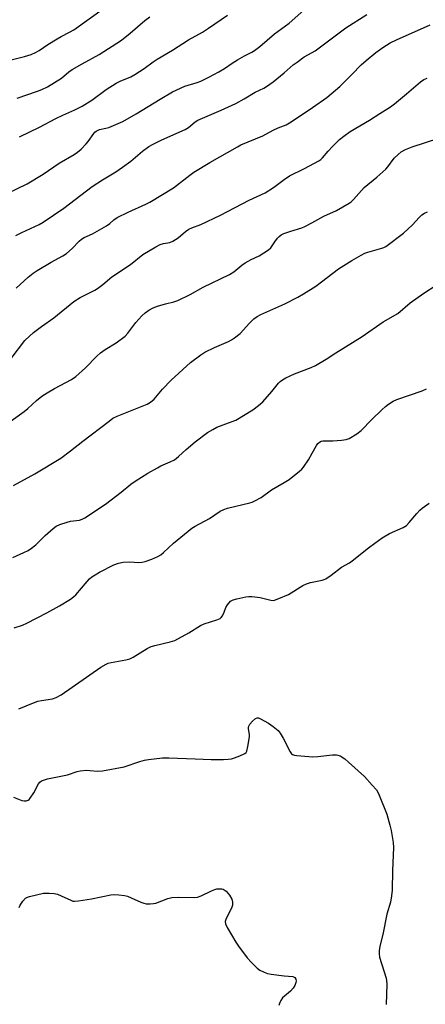
# Model space of a CAD drawing. Units: inches. Extents: x 1279769 to 1285769, y 577448 to 581448.
# Drawn here: x 1281090 to 1281236, y 579236 to 579592 of the extents above; entities that cross this region are included whole.
import ezdxf

# ---------------------------------------------------------------- set-up
doc = ezdxf.new("R2010")
doc.units = ezdxf.units.IN
doc.header["$MEASUREMENT"] = 0
doc.layers.add('Undefined', color=1, linetype='Continuous')

msp = doc.modelspace()

# ---------------------------------------------------------------- linework, layer by layer
at = {"layer": 'Undefined'}
for points, elevation in [([(1281081.09, 579527.39), (1281092.22, 579532.72), (1281097.98, 579536.19), (1281103.83, 579540.18), (1281109.2, 579543.35), (1281110.38, 579544.14), (1281111.69, 579545.29), (1281113.54, 579547.16), (1281114.27, 579548.08), (1281116.29, 579550.97), (1281116.67, 579551.39), (1281117.18, 579551.81), (1281118.42, 579552.32), (1281120.68, 579552.8), (1281121.78, 579553.13), (1281126.78, 579555.31), (1281131.56, 579558), (1281140.3, 579563.36), (1281144.81, 579566.02), (1281149.22, 579568.04), (1281153.64, 579569.38), (1281154.99, 579569.89), (1281157.86, 579571.26), (1281161.49, 579573.18), (1281163.5, 579574.44), (1281166.33, 579576.4), (1281168.29, 579577.6), (1281170.78, 579579.04), (1281173.44, 579580.28), (1281174.41, 579580.89), (1281176.28, 579582.37), (1281181.68, 579586.93), (1281186.89, 579590.83), (1281195.34, 579598.34)], 536), ([(1281079.97, 579575.95), (1281091.23, 579578.73), (1281093.69, 579579.53), (1281095.28, 579580.21), (1281096.56, 579580.94), (1281099.63, 579583.08), (1281103.03, 579585.19), (1281104.52, 579586.03), (1281107.56, 579587.56), (1281109.11, 579588.46), (1281120.21, 579596.32)], 530), ([(1281088.16, 579514), (1281090.24, 579515.12), (1281096.57, 579518.05), (1281098.04, 579518.86), (1281105.42, 579523.92), (1281115.75, 579531.77), (1281119.46, 579534.2), (1281124.22, 579537.06), (1281126.62, 579538.68), (1281129.72, 579540.96), (1281133.96, 579544.52), (1281136.17, 579546.2), (1281137.47, 579546.93), (1281140.95, 579548.66), (1281149.33, 579552.4), (1281150.55, 579553.14), (1281152.93, 579555.09), (1281153.91, 579555.72), (1281162.41, 579559.41), (1281167.62, 579561.82), (1281170.62, 579563.45), (1281174.61, 579565.89), (1281177.77, 579567.37), (1281178.79, 579567.92), (1281180, 579568.72), (1281181.18, 579569.64), (1281185.1, 579572.83), (1281188.44, 579575.7), (1281189.82, 579576.76), (1281192.42, 579578.59), (1281195.27, 579580.18), (1281196.31, 579580.85), (1281207.46, 579589.17), (1281215, 579593.97)], 538), ([(1281089.4, 579549.66), (1281096.66, 579553.26), (1281102.53, 579556.32), (1281105.11, 579557.53), (1281109.49, 579559.44), (1281112.15, 579560.77), (1281115.59, 579563.03), (1281120.82, 579566.81), (1281124.33, 579569.07), (1281125.78, 579569.85), (1281129.64, 579571.43), (1281131.19, 579572.22), (1281134.55, 579574.37), (1281137.75, 579576.79), (1281139.21, 579577.76), (1281144.72, 579581.07), (1281150.6, 579584.78), (1281155.64, 579587.59), (1281157.83, 579588.98), (1281164.68, 579593.75)], 534), ([(1281088.25, 579494.91), (1281092.56, 579498.9), (1281094.4, 579500.34), (1281095.87, 579501.32), (1281100.94, 579504.42), (1281105.12, 579506.71), (1281106.39, 579507.52), (1281108.42, 579509.29), (1281111.03, 579512.01), (1281111.87, 579512.71), (1281112.81, 579513.24), (1281115.87, 579514.61), (1281120.92, 579517.48), (1281122.1, 579518.3), (1281123.56, 579519.71), (1281124.78, 579520.48), (1281128.72, 579522.43), (1281135.14, 579525.31), (1281136.59, 579526.1), (1281145.09, 579531.28), (1281150.98, 579535.89), (1281152.43, 579536.9), (1281158.2, 579540.41), (1281168.25, 579546.12), (1281169.52, 579546.78), (1281172.11, 579547.93), (1281177.42, 579550.1), (1281181.1, 579552.1), (1281182.97, 579552.94), (1281185.81, 579554.06), (1281187.7, 579555.15), (1281195.41, 579560.28), (1281200.55, 579563.98), (1281205.2, 579567.86), (1281209.62, 579572.25), (1281213.02, 579575.8), (1281214.73, 579577.36), (1281218.3, 579580.27), (1281220.83, 579582.04), (1281223.44, 579583.66), (1281225.73, 579584.81), (1281237.96, 579590.23)], 540), ([(1281088.64, 579563.72), (1281095.92, 579566.21), (1281097.5, 579566.85), (1281099.59, 579567.85), (1281104.62, 579570.94), (1281107.31, 579573.22), (1281108.42, 579574.03), (1281112.12, 579576.16), (1281118.26, 579579.44), (1281126.27, 579584.69), (1281129.49, 579587.16), (1281134.7, 579591.75), (1281136.55, 579593.12)], 532), ([(1281086.47, 579469.51), (1281091.42, 579475.99), (1281093.01, 579477.61), (1281094.49, 579478.95), (1281097.34, 579481.06), (1281101.91, 579484.24), (1281109.05, 579490.18), (1281111.36, 579491.57), (1281116.63, 579494.29), (1281117.65, 579494.89), (1281119.55, 579496.33), (1281122.83, 579499.06), (1281129.53, 579503.56), (1281134, 579507.12), (1281138.75, 579509.94), (1281140.29, 579510.75), (1281141.5, 579511.12), (1281143.85, 579511.5), (1281144.9, 579511.92), (1281146.84, 579513.14), (1281149.5, 579515.47), (1281150.72, 579516.29), (1281151.78, 579516.77), (1281155.02, 579518.01), (1281162.07, 579521.34), (1281172.5, 579526.76), (1281178.22, 579529.5), (1281181.31, 579531.39), (1281185.17, 579534.32), (1281187.1, 579535.58), (1281192.44, 579538.23), (1281197.62, 579541), (1281198.34, 579541.49), (1281198.98, 579542.06), (1281200.99, 579544.47), (1281202.6, 579546.19), (1281205.09, 579548.71), (1281206.66, 579549.99), (1281208.97, 579551.61), (1281216.02, 579555.68), (1281219.69, 579558.18), (1281223.62, 579560.62), (1281225.02, 579561.69), (1281229.32, 579565.23), (1281234.39, 579569.58), (1281235.67, 579570.42), (1281236.87, 579570.91)], 542), ([(1281077.31, 579440.48), (1281091.14, 579450.31), (1281092.44, 579451.39), (1281095.54, 579454.27), (1281097.51, 579455.87), (1281099.4, 579457.08), (1281102.13, 579458.65), (1281108.26, 579461.98), (1281109.82, 579463.03), (1281113.29, 579466.14), (1281117.42, 579470.36), (1281118.72, 579471.54), (1281120.36, 579472.72), (1281124.42, 579475.15), (1281127.6, 579477.63), (1281128.57, 579478.67), (1281131.52, 579482.53), (1281133.62, 579484.9), (1281134.85, 579486.08), (1281136.25, 579487.03), (1281137.73, 579487.84), (1281139.28, 579488.47), (1281142.27, 579489.31), (1281145.29, 579490.01), (1281146.63, 579490.51), (1281151.09, 579492.63), (1281155.85, 579495.29), (1281165.38, 579499.95), (1281166.97, 579500.93), (1281169.83, 579503.27), (1281171, 579504.08), (1281173.24, 579505.37), (1281176.08, 579506.69), (1281179.46, 579508.78), (1281180.27, 579509.53), (1281181.71, 579511.68), (1281182.76, 579513.07), (1281183.34, 579513.7), (1281184, 579514.23), (1281185.03, 579514.72), (1281187.49, 579515.63), (1281191.47, 579516.81), (1281192.58, 579517.23), (1281195.19, 579518.6), (1281199.43, 579520.99), (1281204.1, 579523.09), (1281208.6, 579525.72), (1281209.31, 579526.22), (1281210.16, 579527.03), (1281214.08, 579531.35), (1281218.59, 579535.06), (1281221.86, 579537.97), (1281222.61, 579538.82), (1281224.95, 579541.99), (1281226.3, 579543.37), (1281227.41, 579544.24), (1281228.98, 579545.08), (1281231.41, 579546.15), (1281241.1, 579549.27)], 544), ([(1281087.29, 579423.53), (1281094.94, 579427.8), (1281104.44, 579433.48), (1281107.93, 579436.11), (1281112.28, 579439.67), (1281121.8, 579446.87), (1281123.23, 579447.88), (1281124.71, 579448.62), (1281133.79, 579452.22), (1281135.6, 579453.04), (1281136.8, 579453.76), (1281138.1, 579454.83), (1281141.12, 579458.44), (1281144.28, 579461.71), (1281151.31, 579468.08), (1281154.99, 579470.84), (1281156.43, 579471.79), (1281159.89, 579473.45), (1281165.06, 579475.68), (1281166.03, 579476.22), (1281167.2, 579477), (1281169.22, 579478.52), (1281172.56, 579482.26), (1281174.22, 579483.85), (1281175.32, 579484.69), (1281176.75, 579485.45), (1281185.37, 579489.26), (1281190.1, 579491.73), (1281192.17, 579492.9), (1281196.61, 579495.72), (1281204.73, 579501.93), (1281209.6, 579504.99), (1281212.98, 579506.89), (1281214.31, 579507.57), (1281215.38, 579508), (1281220.45, 579509.38), (1281221.22, 579509.67), (1281221.9, 579510.05), (1281228.25, 579514.89), (1281231.47, 579517.9), (1281233.89, 579520.5), (1281234.96, 579521.44), (1281235.86, 579522.1), (1281236.92, 579522.54)], 546), ([(1281087.04, 579397.47), (1281091.05, 579399.29), (1281092.62, 579400.09), (1281093.78, 579400.87), (1281095.33, 579402.07), (1281098.72, 579405.45), (1281101.56, 579407.99), (1281102.73, 579408.86), (1281104.02, 579409.44), (1281106.73, 579410.37), (1281107.85, 579410.64), (1281111.09, 579411.08), (1281112.04, 579411.39), (1281113.03, 579411.92), (1281120.55, 579416.79), (1281126.21, 579421.18), (1281129.71, 579424.06), (1281131.29, 579425.16), (1281135.86, 579428.02), (1281139.31, 579430), (1281140.57, 579430.66), (1281143.93, 579432.08), (1281145.42, 579432.9), (1281146.95, 579434.11), (1281149.65, 579436.56), (1281152.96, 579439.42), (1281157.42, 579442.75), (1281159.34, 579443.88), (1281160.83, 579444.63), (1281166.35, 579446.69), (1281167.66, 579447.25), (1281173.86, 579450.89), (1281175.88, 579452.46), (1281177.37, 579453.82), (1281180.71, 579457.59), (1281183.09, 579460.62), (1281183.66, 579461.21), (1281184.48, 579461.86), (1281185.72, 579462.53), (1281188.83, 579463.94), (1281194.9, 579466.28), (1281196.5, 579467.04), (1281200.34, 579469.27), (1281203.79, 579471.59), (1281213.3, 579477.5), (1281220.87, 579482.73), (1281226.17, 579485.81), (1281230.73, 579489.64), (1281235.57, 579493.16), (1281240.14, 579496.02)], 548), ([(1281087.53, 579372.09), (1281090.52, 579373.07), (1281092.12, 579373.75), (1281099.38, 579377.55), (1281103.9, 579380.1), (1281107.91, 579382.51), (1281108.96, 579383.31), (1281109.75, 579384.05), (1281111.82, 579386.39), (1281113.85, 579388.88), (1281114.8, 579389.85), (1281115.62, 579390.55), (1281116.74, 579391.3), (1281118.39, 579392.24), (1281123.59, 579394.88), (1281125.23, 579395.51), (1281126.91, 579395.79), (1281129.18, 579395.93), (1281132.62, 579395.75), (1281133.74, 579395.83), (1281134.85, 579396.12), (1281137.32, 579396.97), (1281138.4, 579397.39), (1281139.47, 579397.91), (1281140.49, 579398.53), (1281141.55, 579399.35), (1281145.16, 579402.71), (1281151.73, 579408.12), (1281152.94, 579408.86), (1281158.13, 579411.6), (1281162.01, 579414.25), (1281163.31, 579414.88), (1281164.66, 579415.38), (1281172.68, 579417.3), (1281173.52, 579417.56), (1281174.58, 579418.01), (1281176.85, 579419.24), (1281180.58, 579421.96), (1281185.18, 579424.63), (1281186.96, 579425.75), (1281190.62, 579428.7), (1281191.48, 579429.49), (1281192.07, 579430.15), (1281193.93, 579432.86), (1281195.22, 579435.32), (1281196.81, 579438.07), (1281197.3, 579438.76), (1281197.86, 579439.29), (1281198.52, 579439.6), (1281199.05, 579439.7), (1281202.72, 579439.68), (1281205.88, 579439.98), (1281207.58, 579440.25), (1281208.64, 579440.62), (1281211.36, 579442.28), (1281212.98, 579443.47), (1281216.79, 579447.44), (1281220.41, 579450.96), (1281221.71, 579452.18), (1281222.86, 579453.03), (1281224.57, 579454.03), (1281225.86, 579454.63), (1281235.03, 579457.81), (1281236.57, 579458.6)], 550), ([(1281089.21, 579342.76), (1281094.55, 579344.97), (1281096.03, 579345.51), (1281097.38, 579345.81), (1281101.4, 579346.42), (1281102.75, 579346.86), (1281104.48, 579347.83), (1281118.86, 579357.8), (1281120.78, 579358.98), (1281121.52, 579359.28), (1281122.56, 579359.56), (1281127.85, 579360.51), (1281129.28, 579360.88), (1281130.58, 579361.53), (1281135.6, 579364.55), (1281137.07, 579365.32), (1281138.37, 579365.75), (1281143.86, 579367), (1281145.54, 579367.52), (1281150.68, 579370.22), (1281154.83, 579372.96), (1281156.15, 579373.5), (1281160.8, 579375.01), (1281161.99, 579375.5), (1281162.39, 579375.78), (1281162.88, 579376.42), (1281163.46, 579377.72), (1281164.05, 579379.44), (1281164.62, 579380.41), (1281165.73, 579381.69), (1281166.16, 579382.02), (1281166.66, 579382.26), (1281168.05, 579382.63), (1281171.21, 579383.26), (1281172.35, 579383.41), (1281173.45, 579383.44), (1281174.55, 579383.35), (1281176.44, 579383.03), (1281180.29, 579382.04), (1281181.1, 579381.98), (1281181.65, 579382.07), (1281183.25, 579382.64), (1281186.7, 579384.17), (1281191.9, 579387.37), (1281193.18, 579388.04), (1281194.6, 579388.45), (1281198.83, 579389.31), (1281199.63, 579389.57), (1281200.15, 579389.83), (1281202.1, 579391.16), (1281205.9, 579394), (1281208.72, 579395.64), (1281209.69, 579396.29), (1281215.59, 579401.08), (1281217.96, 579402.73), (1281220.52, 579404.69), (1281223.22, 579406.26), (1281228.11, 579408.42), (1281229.38, 579409.13), (1281230.38, 579410.13), (1281233.11, 579413.48), (1281234.22, 579414.7), (1281235.04, 579415.42), (1281237.6, 579417.19)], 552), ([(1281087.25, 579310.78), (1281090.28, 579309.64), (1281091.08, 579309.5), (1281091.84, 579309.51), (1281092.53, 579309.71), (1281092.94, 579310.02), (1281093.31, 579310.43), (1281094.57, 579312.39), (1281096.3, 579315.6), (1281096.79, 579316.24), (1281097.34, 579316.69), (1281098.12, 579317.03), (1281099.54, 579317.41), (1281106.82, 579318.94), (1281110.32, 579320.1), (1281111.4, 579320.38), (1281113.7, 579320.56), (1281114.84, 579320.52), (1281117.64, 579320.25), (1281119.39, 579320.4), (1281127.34, 579321.82), (1281132.97, 579323.73), (1281134.63, 579324.21), (1281136.09, 579324.44), (1281141.11, 579325), (1281143.49, 579325.08), (1281152.92, 579324.64), (1281158.74, 579324.46), (1281163.17, 579324.51), (1281164.94, 579324.58), (1281166.09, 579324.72), (1281167.21, 579325.06), (1281169.14, 579325.81), (1281170.94, 579326.68), (1281171.34, 579327.03), (1281171.6, 579327.49), (1281172.04, 579329.14), (1281172.61, 579332.63), (1281172.6, 579333.5), (1281172.27, 579335.51), (1281172.28, 579336.06), (1281172.39, 579336.55), (1281172.76, 579337.25), (1281173.71, 579338.32), (1281174.79, 579339.23), (1281175.4, 579339.48), (1281175.8, 579339.47), (1281176.58, 579339.21), (1281179.47, 579337.6), (1281181.17, 579336.43), (1281182.94, 579334.92), (1281183.67, 579334), (1281184.74, 579332.2), (1281187.24, 579327.19), (1281187.73, 579326.54), (1281188.15, 579326.25), (1281188.91, 579326.02), (1281189.75, 579325.9), (1281195.54, 579325.43), (1281197.3, 579325.54), (1281202.58, 579326.12), (1281204.02, 579326.15), (1281204.56, 579326.04), (1281205.34, 579325.72), (1281207.07, 579324.7), (1281208.44, 579323.54), (1281214.16, 579318.29), (1281216.98, 579315.22), (1281218.53, 579313.42), (1281219.01, 579312.68), (1281219.51, 579311.6), (1281222.23, 579304.64), (1281223.33, 579300.75), (1281223.8, 579298.76), (1281224.58, 579294.37), (1281224.69, 579292.62), (1281224.25, 579284.3), (1281224.13, 579277.16), (1281223.92, 579275.11), (1281223.53, 579272.79), (1281222.3, 579268.56), (1281220.8, 579261.18), (1281219.66, 579256.95), (1281219.42, 579255.26), (1281219.42, 579254.13), (1281219.61, 579252.99), (1281221.97, 579245.35), (1281222.14, 579244.51), (1281222.25, 579243.18), (1281221.95, 579235.86)], 554), ([(1281089.37, 579270.95), (1281089.68, 579271.72), (1281090.62, 579273.18), (1281091.57, 579274.23), (1281092.27, 579274.64), (1281093.07, 579274.91), (1281098.14, 579276.06), (1281099, 579276.14), (1281100.19, 579276.1), (1281101.96, 579275.93), (1281103.12, 579275.71), (1281104.48, 579275.18), (1281107.96, 579273.52), (1281108.78, 579273.24), (1281109.34, 579273.16), (1281110.79, 579273.28), (1281115.49, 579274.08), (1281122.47, 579275.55), (1281123.63, 579275.62), (1281125.36, 579275.5), (1281127.37, 579275.26), (1281128.49, 579275), (1281129.84, 579274.45), (1281133.32, 579272.85), (1281134.41, 579272.44), (1281135.26, 579272.28), (1281136.72, 579272.24), (1281137.89, 579272.3), (1281138.75, 579272.46), (1281143.1, 579274.19), (1281144.52, 579274.54), (1281146.9, 579274.65), (1281152.59, 579274.5), (1281153.76, 579274.61), (1281155.14, 579275.11), (1281158.91, 579276.96), (1281160.04, 579277.43), (1281160.8, 579277.61), (1281161.68, 579277.7), (1281162.55, 579277.66), (1281163.03, 579277.53), (1281163.48, 579277.3), (1281164.1, 579276.81), (1281165.38, 579275.36), (1281166.21, 579273.92), (1281166.44, 579272.88), (1281166.43, 579271.8), (1281166.26, 579271.01), (1281164.06, 579266.58), (1281163.82, 579265.79), (1281163.9, 579265.01), (1281164.5, 579263.72), (1281167.62, 579258.32), (1281168.61, 579256.89), (1281171.76, 579252.75), (1281173.3, 579251.03), (1281175.37, 579249), (1281176.36, 579248.29), (1281177.86, 579247.51), (1281179.1, 579247.06), (1281180.42, 579246.79), (1281185.08, 579246.21), (1281188.24, 579245.92), (1281188.71, 579245.76), (1281188.97, 579245.57), (1281189.31, 579244.97), (1281189.43, 579244.24), (1281189.36, 579243.72), (1281188.93, 579242.68), (1281188.34, 579241.68), (1281187.39, 579240.61), (1281184.57, 579238.18), (1281183.89, 579237.31), (1281183.55, 579236.53), (1281183.22, 579235.43)], 556)]:
    msp.add_lwpolyline(points, dxfattribs=dict(at, elevation=elevation))

doc.saveas('drawing.dxf')
